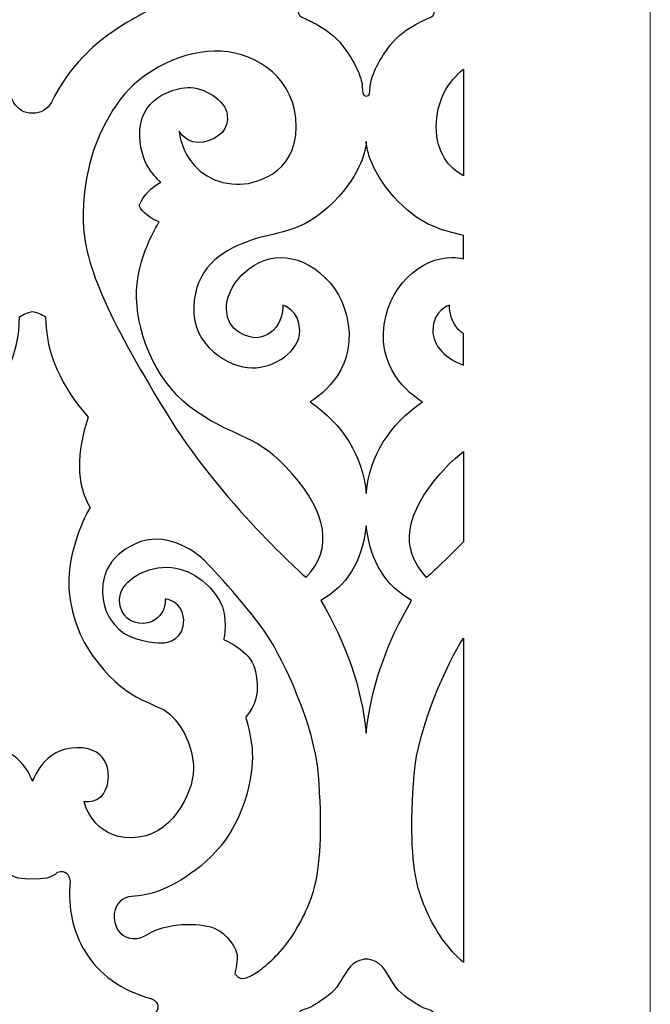
# Model space of a CAD drawing. Units: millimetres. Extents: x -55 to 48, y -105 to 132.
# Drawn here: x 22 to 48, y -67 to -27 of the extents above; entities that cross this region are included whole.
import ezdxf

# ---------------------------------------------------------------- set-up
doc = ezdxf.new("R2010")
doc.units = ezdxf.units.MM
doc.header["$MEASUREMENT"] = 0
doc.layers.add('layer 1', color=7, linetype='Continuous')

msp = doc.modelspace()

# ---------------------------------------------------------------- linework, layer by layer
at = {"layer": 'layer 1', "color": 250, "lineweight": 9}
msp.add_open_spline([(-54.6251, -105.188), (-54.6251, -105.188), (-54.6251, 131.5409), (-54.6251, 131.5409), (-54.6251, 131.5409), (-54.6251, 131.5409), (47.853, 131.5409), (47.853, 131.5409), (47.853, 131.5409), (47.853, 131.5409), (47.853, -105.188), (47.853, -105.188), (47.853, -105.188), (47.853, -105.188), (-54.6251, -105.188), (-54.6251, -105.188)], degree=3, knots=[0, 0, 0, 0, 0.2, 0.2, 0.2, 0.2, 0.4, 0.4, 0.4, 0.4, 0.6, 0.6, 0.6, 0.6, 1, 1, 1, 1], dxfattribs=at)
at = {"layer": 'layer 1', "color": 7}
for points, knots in [([(26.4055, -27.0163), (26.7784, -26.7856), (27.166, -26.5764), (27.5629, -26.3805), (27.5629, -26.3805), (27.8786, -26.1854), (27.8473, -25.8553), (27.5183, -25.7072), (27.5183, -25.7072), (26.2969, -25.3799), (25.371, -24.7141), (24.7987, -23.7584), (24.7987, -23.7584), (24.343, -22.9975), (24.0978, -22.0608), (24.2053, -20.9083), (24.2053, -20.9083), (24.1658, -20.6243), (24.0353, -20.454), (23.6909, -20.5511), (23.6909, -20.5511), (23.4792, -20.7695), (23.1229, -20.8375), (22.6731, -20.8083), (22.6731, -20.8083), (22.2233, -20.8375), (21.867, -20.7695), (21.6553, -20.5511), (21.6553, -20.5511), (21.311, -20.454), (21.1805, -20.6243), (21.141, -20.9083), (21.141, -20.9083), (21.2484, -22.0608), (21.0032, -22.9975), (20.5476, -23.7584), (20.5476, -23.7584), (19.9753, -24.7141), (19.0493, -25.3799), (17.828, -25.7072), (17.828, -25.7072), (17.4989, -25.8553), (17.4676, -26.1854), (17.7833, -26.3805), (17.7833, -26.3805), (18.1802, -26.5764), (18.5679, -26.7856), (18.9407, -27.0163), (18.9407, -27.0163), (20.1519, -27.7657), (21.2067, -28.7419), (21.9125, -30.224), (21.9125, -30.224), (22.0879, -30.4753), (22.307, -30.6635), (22.6731, -30.6383), (22.6731, -30.6383), (23.0393, -30.6635), (23.2583, -30.4753), (23.4337, -30.224), (23.4337, -30.224), (24.1396, -28.7419), (25.1943, -27.7657), (26.4055, -27.0163)], [0, 0, 0, 0, 0.0588235, 0.0588235, 0.0588235, 0.0588235, 0.1176471, 0.1176471, 0.1176471, 0.1176471, 0.1764706, 0.1764706, 0.1764706, 0.1764706, 0.2352941, 0.2352941, 0.2352941, 0.2352941, 0.2941176, 0.2941176, 0.2941176, 0.2941176, 0.3529412, 0.3529412, 0.3529412, 0.3529412, 0.4117647, 0.4117647, 0.4117647, 0.4117647, 0.4705882, 0.4705882, 0.4705882, 0.4705882, 0.5294118, 0.5294118, 0.5294118, 0.5294118, 0.5882353, 0.5882353, 0.5882353, 0.5882353, 0.6470588, 0.6470588, 0.6470588, 0.6470588, 0.7058824, 0.7058824, 0.7058824, 0.7058824, 0.7647059, 0.7647059, 0.7647059, 0.7647059, 0.8235294, 0.8235294, 0.8235294, 0.8235294, 0.8823529, 0.8823529, 0.8823529, 0.8823529, 1, 1, 1, 1]), ([(36.2752, -24.0873), (36.2752, -24.0873), (36.7682, -24.1159), (37.0326, -24.5231), (37.0326, -24.5231), (37.2969, -24.9303), (37.4541, -25.3089), (37.8255, -25.5804), (37.8255, -25.5804), (38.197, -25.8519), (38.5328, -26.0733), (38.7114, -26.1162), (38.7114, -26.1162), (38.89, -26.159), (39.0614, -26.2233), (39.0614, -26.4448), (39.0614, -26.4448), (39.0614, -26.6663), (38.9471, -26.7163), (38.8114, -26.7734), (38.8114, -26.7734), (38.753, -26.798), (38.5542, -26.8783), (38.3047, -27.0163), (38.3047, -27.0163), (37.9744, -27.199), (37.5551, -27.483), (37.254, -27.8736), (37.254, -27.8736), (36.7254, -28.5594), (36.461, -29.1881), (36.4396, -29.531), (36.4396, -29.531), (36.4182, -29.8739), (36.4251, -29.9453), (36.2752, -29.9453), (36.2752, -29.9453), (36.1253, -29.9453), (36.1322, -29.8739), (36.1107, -29.531), (36.1107, -29.531), (36.0893, -29.1881), (35.825, -28.5594), (35.2963, -27.8736), (35.2963, -27.8736), (34.9952, -27.483), (34.576, -27.199), (34.2457, -27.0163), (34.2457, -27.0163), (33.9961, -26.8783), (33.7974, -26.798), (33.7389, -26.7734), (33.7389, -26.7734), (33.6032, -26.7163), (33.4889, -26.6663), (33.4889, -26.4448), (33.4889, -26.4448), (33.4889, -26.2233), (33.6604, -26.159), (33.839, -26.1162), (33.839, -26.1162), (34.0175, -26.0733), (34.3533, -25.8519), (34.7248, -25.5804), (34.7248, -25.5804), (35.0963, -25.3089), (35.2535, -24.9303), (35.5178, -24.5231), (35.5178, -24.5231), (35.7821, -24.1159), (36.2752, -24.0873), (36.2752, -24.0873)], [0, 0, 0, 0, 0.0526316, 0.0526316, 0.0526316, 0.0526316, 0.1052632, 0.1052632, 0.1052632, 0.1052632, 0.1578947, 0.1578947, 0.1578947, 0.1578947, 0.2105263, 0.2105263, 0.2105263, 0.2105263, 0.2631579, 0.2631579, 0.2631579, 0.2631579, 0.3157895, 0.3157895, 0.3157895, 0.3157895, 0.3684211, 0.3684211, 0.3684211, 0.3684211, 0.4210526, 0.4210526, 0.4210526, 0.4210526, 0.4736842, 0.4736842, 0.4736842, 0.4736842, 0.5263158, 0.5263158, 0.5263158, 0.5263158, 0.5789474, 0.5789474, 0.5789474, 0.5789474, 0.6315789, 0.6315789, 0.6315789, 0.6315789, 0.6842105, 0.6842105, 0.6842105, 0.6842105, 0.7368421, 0.7368421, 0.7368421, 0.7368421, 0.7894737, 0.7894737, 0.7894737, 0.7894737, 0.8421053, 0.8421053, 0.8421053, 0.8421053, 0.8947368, 0.8947368, 0.8947368, 0.8947368, 1, 1, 1, 1]), ([(33.8189, -49.5741), (33.8189, -49.5741), (30.3327, -46.5165), (28.0466, -42.7445), (28.0466, -42.7445), (25.7605, -38.9725), (24.6747, -36.715), (24.7318, -34.7147), (24.7318, -34.7147), (24.789, -32.7144), (25.3891, -31.2571), (26.2463, -30.0855), (26.2463, -30.0855), (27.1036, -28.9139), (28.8753, -28.028), (30.3612, -28.1137), (30.3612, -28.1137), (31.8472, -28.1995), (33.4188, -29.2568), (33.4188, -31.1999), (33.4188, -31.1999), (33.4188, -33.1431), (31.6757, -33.5717), (30.9899, -33.5431), (30.9899, -33.5431), (29.9537, -33.4999), (29.1637, -32.9439), (28.7954, -31.9876), (28.7954, -31.9876), (28.6696, -31.6609), (28.6538, -31.3785), (28.6538, -31.3785), (28.6538, -31.3785), (28.6538, -31.3785), (28.9682, -31.9643), (29.6397, -31.8214), (29.6397, -31.8214), (30.3112, -31.6786), (30.6684, -31.2785), (30.6113, -30.707), (30.6113, -30.707), (30.5541, -30.1355), (29.6576, -29.5604), (29.0003, -29.5961), (29.0003, -29.5961), (28.3431, -29.6318), (26.9832, -30.0614), (27.0429, -31.5821), (27.0429, -31.5821), (27.0686, -32.2358), (27.2662, -32.693), (27.4731, -32.9766), (27.4731, -32.9766), (27.7003, -33.2881), (27.9002, -33.461), (27.9002, -33.461), (27.9002, -33.461), (27.5362, -33.6662), (27.2162, -33.9414), (27.0143, -34.404), (27.0143, -34.404), (27.1509, -34.707), (27.4516, -34.9154), (27.8359, -35.0755), (27.8359, -35.0755), (27.8359, -35.0755), (26.8571, -36.5543), (26.9143, -38.1831), (26.9143, -38.1831), (26.9714, -39.8119), (27.7716, -41.7408), (29.3718, -42.8267), (29.3718, -42.8267), (30.972, -43.9126), (31.8722, -43.7411), (33.2581, -45.3413), (33.2581, -45.3413), (34.644, -46.9416), (34.9583, -48.3704), (33.8189, -49.5741)], [0, 0, 0, 0, 0.047619, 0.047619, 0.047619, 0.047619, 0.0952381, 0.0952381, 0.0952381, 0.0952381, 0.1428571, 0.1428571, 0.1428571, 0.1428571, 0.1904762, 0.1904762, 0.1904762, 0.1904762, 0.2380952, 0.2380952, 0.2380952, 0.2380952, 0.2857143, 0.2857143, 0.2857143, 0.2857143, 0.3333333, 0.3333333, 0.3333333, 0.3333333, 0.3809524, 0.3809524, 0.3809524, 0.3809524, 0.4285714, 0.4285714, 0.4285714, 0.4285714, 0.4761905, 0.4761905, 0.4761905, 0.4761905, 0.5238095, 0.5238095, 0.5238095, 0.5238095, 0.5714286, 0.5714286, 0.5714286, 0.5714286, 0.6190476, 0.6190476, 0.6190476, 0.6190476, 0.6666667, 0.6666667, 0.6666667, 0.6666667, 0.7142857, 0.7142857, 0.7142857, 0.7142857, 0.7619048, 0.7619048, 0.7619048, 0.7619048, 0.8095238, 0.8095238, 0.8095238, 0.8095238, 0.8571429, 0.8571429, 0.8571429, 0.8571429, 0.9047619, 0.9047619, 0.9047619, 0.9047619, 1, 1, 1, 1]), ([(40.236, -28.8482), (39.5855, -29.3675), (39.1315, -30.1557), (39.1315, -31.1999), (39.1315, -31.1999), (39.1315, -32.2617), (39.652, -32.8713), (40.236, -33.2011), (40.236, -33.2011), (40.236, -33.2011), (40.236, -28.8482), (40.236, -28.8482)], [0, 0, 0, 0, 0.25, 0.25, 0.25, 0.25, 0.5, 0.5, 0.5, 0.5, 1, 1, 1, 1]), ([(36.2752, -31.8), (36.2752, -31.8), (36.278, -31.8534), (36.278, -31.8534), (36.278, -31.8534), (36.2972, -32.0886), (36.4457, -33.0755), (37.5956, -34.2575), (37.5956, -34.2575), (38.5617, -35.2507), (39.4124, -35.4311), (40.236, -35.6243), (40.236, -35.6243), (40.236, -35.6243), (40.236, -36.5852), (40.236, -36.5852), (40.236, -36.5852), (40.0884, -36.5484), (39.9352, -36.5275), (39.778, -36.5257), (39.778, -36.5257), (38.5493, -36.5114), (37.049, -37.7116), (36.9776, -39.6119), (36.9776, -39.6119), (36.9061, -41.5122), (38.5635, -42.4123), (38.5635, -42.4123), (38.5635, -42.4123), (37.2219, -43.3569), (36.4166, -44.5824), (36.2752, -46.1557), (36.2752, -46.1557), (36.1338, -44.5824), (35.3284, -43.3569), (33.9868, -42.4123), (33.9868, -42.4123), (33.9868, -42.4123), (35.6442, -41.5122), (35.5728, -39.6119), (35.5728, -39.6119), (35.5013, -37.7116), (34.0011, -36.5114), (32.7723, -36.5257), (32.7723, -36.5257), (31.5436, -36.54), (30.5577, -37.7116), (30.572, -38.6403), (30.572, -38.6403), (30.5863, -39.569), (31.515, -39.8119), (31.7865, -39.7976), (31.7865, -39.7976), (32.0579, -39.7833), (32.4437, -39.6548), (32.6795, -39.2476), (32.6795, -39.2476), (32.9152, -38.8404), (32.8795, -38.4689), (32.8795, -38.4689), (32.8795, -38.4689), (32.8795, -38.4689), (33.5582, -38.6689), (33.5653, -39.5047), (33.5653, -39.5047), (33.5724, -40.3406), (32.5437, -41.0407), (31.615, -41.0264), (31.615, -41.0264), (30.6863, -41.0121), (29.1718, -40.1405), (29.2432, -38.5546), (29.2432, -38.5546), (29.3147, -36.9686), (30.3005, -36.3114), (31.415, -35.8827), (31.415, -35.8827), (32.5294, -35.4541), (33.6344, -35.6148), (34.9548, -34.2575), (34.9548, -34.2575), (36.1101, -33.0699), (36.2545, -32.0791), (36.2726, -31.8499), (36.2726, -31.8499), (36.2726, -31.8499), (36.2752, -31.8), (36.2752, -31.8)], [0, 0, 0, 0, 0.0434783, 0.0434783, 0.0434783, 0.0434783, 0.0869565, 0.0869565, 0.0869565, 0.0869565, 0.1304348, 0.1304348, 0.1304348, 0.1304348, 0.173913, 0.173913, 0.173913, 0.173913, 0.2173913, 0.2173913, 0.2173913, 0.2173913, 0.2608696, 0.2608696, 0.2608696, 0.2608696, 0.3043478, 0.3043478, 0.3043478, 0.3043478, 0.3478261, 0.3478261, 0.3478261, 0.3478261, 0.3913043, 0.3913043, 0.3913043, 0.3913043, 0.4347826, 0.4347826, 0.4347826, 0.4347826, 0.4782609, 0.4782609, 0.4782609, 0.4782609, 0.5217391, 0.5217391, 0.5217391, 0.5217391, 0.5652174, 0.5652174, 0.5652174, 0.5652174, 0.6086957, 0.6086957, 0.6086957, 0.6086957, 0.6521739, 0.6521739, 0.6521739, 0.6521739, 0.6956522, 0.6956522, 0.6956522, 0.6956522, 0.7391304, 0.7391304, 0.7391304, 0.7391304, 0.7826087, 0.7826087, 0.7826087, 0.7826087, 0.826087, 0.826087, 0.826087, 0.826087, 0.8695652, 0.8695652, 0.8695652, 0.8695652, 0.9130435, 0.9130435, 0.9130435, 0.9130435, 1, 1, 1, 1]), ([(40.236, -40.9116), (39.556, -40.6811), (38.9797, -40.131), (38.985, -39.5047), (38.985, -39.5047), (38.9922, -38.6689), (39.6709, -38.4689), (39.6709, -38.4689), (39.6709, -38.4689), (39.6709, -38.4689), (39.6351, -38.8404), (39.8709, -39.2476), (39.8709, -39.2476), (39.972, -39.4221), (40.1006, -39.5455), (40.236, -39.6306), (40.236, -39.6306), (40.236, -39.6306), (40.236, -40.9116), (40.236, -40.9116)], [0, 0, 0, 0, 0.1666667, 0.1666667, 0.1666667, 0.1666667, 0.3333333, 0.3333333, 0.3333333, 0.3333333, 0.5, 0.5, 0.5, 0.5, 0.6666667, 0.6666667, 0.6666667, 0.6666667, 1, 1, 1, 1]), ([(22.6731, -57.8844), (22.6731, -57.8844), (23.1159, -56.5127), (24.4875, -56.5127), (24.4875, -56.5127), (25.8592, -56.5127), (25.8449, -57.6701), (25.702, -58.113), (25.702, -58.113), (25.5591, -58.5559), (25.2162, -58.6774), (25.0769, -58.6952), (25.0769, -58.6952), (24.9376, -58.7131), (24.7733, -58.7095), (24.7733, -58.7095), (24.7733, -58.7095), (24.7733, -58.7095), (25.1019, -60.2026), (26.7164, -60.1883), (26.7164, -60.1883), (28.331, -60.174), (29.2168, -58.388), (29.2311, -57.4022), (29.2311, -57.4022), (29.2454, -56.4163), (28.6596, -55.3447), (28.0452, -54.9875), (28.0452, -54.9875), (27.4308, -54.6303), (26.1163, -54.416), (24.8733, -52.3728), (24.8733, -52.3728), (24.3784, -51.5594), (24.0788, -50.3968), (24.1639, -49.4124), (24.1639, -49.4124), (24.2927, -47.9243), (25.0162, -46.7148), (25.0162, -46.7148), (25.0162, -46.7148), (24.4506, -45.7327), (24.4434, -44.5013), (24.9447, -43.0429), (24.9447, -43.0429), (23.8782, -41.8125), (23.2066, -40.4686), (23.207, -38.9524), (23.207, -38.9524), (23.0291, -38.8401), (22.8701, -38.7717), (22.6731, -38.7261), (22.6731, -38.7261), (22.4761, -38.7717), (22.3171, -38.8401), (22.1392, -38.9524), (22.1392, -38.9524), (22.1396, -40.4686), (21.468, -41.8125), (20.4015, -43.0429), (20.4015, -43.0429), (20.9028, -44.5013), (20.8956, -45.7327), (20.33, -46.7148), (20.33, -46.7148), (20.33, -46.7148), (21.0536, -47.9243), (21.1823, -49.4124), (21.1823, -49.4124), (21.2674, -50.3968), (20.9678, -51.5594), (20.4729, -52.3728), (20.4729, -52.3728), (19.2299, -54.416), (17.9154, -54.6303), (17.301, -54.9875), (17.301, -54.9875), (16.6866, -55.3447), (16.1008, -56.4163), (16.1151, -57.4022), (16.1151, -57.4022), (16.1294, -58.388), (17.0153, -60.174), (18.6298, -60.1883), (18.6298, -60.1883), (20.2443, -60.2026), (20.5729, -58.7095), (20.5729, -58.7095), (20.5729, -58.7095), (20.5729, -58.7095), (20.4086, -58.7131), (20.2693, -58.6952), (20.2693, -58.6952), (20.13, -58.6774), (19.7871, -58.5559), (19.6442, -58.113), (19.6442, -58.113), (19.5013, -57.6701), (19.487, -56.5127), (20.8587, -56.5127), (20.8587, -56.5127), (22.2303, -56.5127), (22.6731, -57.8844), (22.6731, -57.8844)], [0, 0, 0, 0, 0.037037, 0.037037, 0.037037, 0.037037, 0.0740741, 0.0740741, 0.0740741, 0.0740741, 0.1111111, 0.1111111, 0.1111111, 0.1111111, 0.1481481, 0.1481481, 0.1481481, 0.1481481, 0.1851852, 0.1851852, 0.1851852, 0.1851852, 0.2222222, 0.2222222, 0.2222222, 0.2222222, 0.2592593, 0.2592593, 0.2592593, 0.2592593, 0.2962963, 0.2962963, 0.2962963, 0.2962963, 0.3333333, 0.3333333, 0.3333333, 0.3333333, 0.3703704, 0.3703704, 0.3703704, 0.3703704, 0.4074074, 0.4074074, 0.4074074, 0.4074074, 0.4444444, 0.4444444, 0.4444444, 0.4444444, 0.4814815, 0.4814815, 0.4814815, 0.4814815, 0.5185185, 0.5185185, 0.5185185, 0.5185185, 0.5555556, 0.5555556, 0.5555556, 0.5555556, 0.5925926, 0.5925926, 0.5925926, 0.5925926, 0.6296296, 0.6296296, 0.6296296, 0.6296296, 0.6666667, 0.6666667, 0.6666667, 0.6666667, 0.7037037, 0.7037037, 0.7037037, 0.7037037, 0.7407407, 0.7407407, 0.7407407, 0.7407407, 0.7777778, 0.7777778, 0.7777778, 0.7777778, 0.8148148, 0.8148148, 0.8148148, 0.8148148, 0.8518519, 0.8518519, 0.8518519, 0.8518519, 0.8888889, 0.8888889, 0.8888889, 0.8888889, 0.9259259, 0.9259259, 0.9259259, 0.9259259, 1, 1, 1, 1]), ([(38.7315, -49.5741), (38.7315, -49.5741), (39.3497, -49.0319), (40.236, -48.1226), (40.236, -48.1226), (40.236, -48.1226), (40.236, -44.4435), (40.236, -44.4435), (40.236, -44.4435), (39.9388, -44.6668), (39.63, -44.9514), (39.2923, -45.3413), (39.2923, -45.3413), (37.9063, -46.9416), (37.592, -48.3704), (38.7315, -49.5741)], [0, 0, 0, 0, 0.2, 0.2, 0.2, 0.2, 0.4, 0.4, 0.4, 0.4, 0.6, 0.6, 0.6, 0.6, 1, 1, 1, 1]), ([(30.9171, -65.7355), (30.9171, -65.7355), (31.0171, -65.2854), (31.0171, -65.0283), (31.0171, -65.0283), (31.0171, -64.7711), (30.617, -63.9424), (29.7883, -63.7852), (29.7883, -63.7852), (28.9596, -63.628), (28.2309, -63.7709), (27.8023, -63.9138), (27.8023, -63.9138), (27.3737, -64.0567), (27.1879, -64.3281), (26.7736, -64.2996), (26.7736, -64.2996), (26.3592, -64.271), (26.0306, -63.9852), (26.002, -63.4566), (26.002, -63.4566), (25.9735, -62.9279), (26.2878, -62.6708), (26.5878, -62.5993), (26.5878, -62.5993), (26.8879, -62.5279), (27.3165, -62.6136), (28.1738, -62.1993), (28.1738, -62.1993), (29.0311, -61.7849), (30.517, -60.8562), (31.2028, -59.0131), (31.2028, -59.0131), (31.8886, -57.1699), (31.56, -56.2412), (31.5314, -55.984), (31.5314, -55.984), (31.5029, -55.7269), (31.36, -55.2697), (31.36, -55.2697), (31.36, -55.2697), (31.36, -55.2697), (31.8743, -54.7839), (31.8315, -53.9409), (31.8315, -53.9409), (31.7886, -53.0979), (31.535, -52.8443), (31.2493, -52.5871), (31.2493, -52.5871), (30.9635, -52.3299), (30.4634, -52.1013), (30.4634, -52.1013), (30.4634, -52.1013), (30.4634, -52.1013), (30.6778, -51.1726), (30.292, -50.5154), (30.292, -50.5154), (29.9062, -49.8581), (29.149, -49.1723), (28.1488, -49.158), (28.1488, -49.158), (27.1487, -49.1437), (26.1914, -49.8153), (26.2199, -50.5011), (26.2199, -50.5011), (26.2485, -51.1869), (26.6915, -51.4441), (27.1915, -51.4441), (27.1915, -51.4441), (27.6916, -51.4441), (27.9488, -51.0297), (28.0131, -50.8869), (28.0131, -50.8869), (28.0774, -50.744), (28.0845, -50.4511), (28.0845, -50.4511), (28.0845, -50.4511), (28.0845, -50.4511), (28.7918, -50.5154), (28.8346, -51.2941), (28.8346, -51.2941), (28.8775, -52.0727), (28.1845, -52.2585), (27.9345, -52.2442), (27.9345, -52.2442), (27.6845, -52.2299), (26.72, -52.1942), (26.1914, -51.6798), (26.1914, -51.6798), (25.6627, -51.1655), (25.5341, -50.6654), (25.527, -50.151), (25.527, -50.151), (25.5198, -49.6367), (25.6591, -48.7544), (26.8665, -48.1972), (26.8665, -48.1972), (28.0738, -47.6399), (29.2597, -48.4937), (29.6169, -48.8223), (29.6169, -48.8223), (29.9741, -49.1509), (31.6243, -50.9904), (32.253, -51.9477), (32.253, -51.9477), (32.8817, -52.905), (34.1676, -55.5911), (34.3247, -57.62), (34.3247, -57.62), (34.4819, -59.6489), (34.439, -61.0491), (34.1818, -62.135), (34.1818, -62.135), (34.0427, -62.7226), (33.682, -63.5791), (33.188, -64.2903), (33.188, -64.2903), (32.7692, -64.8933), (32.2343, -65.3798), (31.8672, -65.6355), (31.8672, -65.6355), (31.0671, -66.1927), (31.0171, -65.7891), (30.9171, -65.7355)], [0, 0, 0, 0, 0.03125, 0.03125, 0.03125, 0.03125, 0.0625, 0.0625, 0.0625, 0.0625, 0.09375, 0.09375, 0.09375, 0.09375, 0.125, 0.125, 0.125, 0.125, 0.15625, 0.15625, 0.15625, 0.15625, 0.1875, 0.1875, 0.1875, 0.1875, 0.21875, 0.21875, 0.21875, 0.21875, 0.25, 0.25, 0.25, 0.25, 0.28125, 0.28125, 0.28125, 0.28125, 0.3125, 0.3125, 0.3125, 0.3125, 0.34375, 0.34375, 0.34375, 0.34375, 0.375, 0.375, 0.375, 0.375, 0.40625, 0.40625, 0.40625, 0.40625, 0.4375, 0.4375, 0.4375, 0.4375, 0.46875, 0.46875, 0.46875, 0.46875, 0.5, 0.5, 0.5, 0.5, 0.53125, 0.53125, 0.53125, 0.53125, 0.5625, 0.5625, 0.5625, 0.5625, 0.59375, 0.59375, 0.59375, 0.59375, 0.625, 0.625, 0.625, 0.625, 0.65625, 0.65625, 0.65625, 0.65625, 0.6875, 0.6875, 0.6875, 0.6875, 0.71875, 0.71875, 0.71875, 0.71875, 0.75, 0.75, 0.75, 0.75, 0.78125, 0.78125, 0.78125, 0.78125, 0.8125, 0.8125, 0.8125, 0.8125, 0.84375, 0.84375, 0.84375, 0.84375, 0.875, 0.875, 0.875, 0.875, 0.90625, 0.90625, 0.90625, 0.90625, 0.9375, 0.9375, 0.9375, 0.9375, 1, 1, 1, 1]), ([(36.2752, -55.9233), (36.08, -54.016), (35.4426, -52.2459), (34.4282, -50.51), (34.4282, -50.51), (35.4722, -49.8934), (36.0909, -49.0043), (36.2752, -47.4649), (36.2752, -47.4649), (36.4594, -49.0043), (37.0782, -49.8934), (38.1221, -50.51), (38.1221, -50.51), (37.1077, -52.2459), (36.4704, -54.016), (36.2752, -55.9233)], [0, 0, 0, 0, 0.2, 0.2, 0.2, 0.2, 0.4, 0.4, 0.4, 0.4, 0.6, 0.6, 0.6, 0.6, 1, 1, 1, 1]), ([(40.236, -52.0433), (39.5888, -53.0737), (38.3778, -55.6551), (38.2256, -57.62), (38.2256, -57.62), (38.0684, -59.6489), (38.1113, -61.0491), (38.3685, -62.135), (38.3685, -62.135), (38.5077, -62.7226), (38.8683, -63.5791), (39.3623, -64.2903), (39.3623, -64.2903), (39.6308, -64.6768), (39.9469, -65.0155), (40.236, -65.2762), (40.236, -65.2762), (40.236, -65.2762), (40.236, -52.0433), (40.236, -52.0433)], [0, 0, 0, 0, 0.1666667, 0.1666667, 0.1666667, 0.1666667, 0.3333333, 0.3333333, 0.3333333, 0.3333333, 0.5, 0.5, 0.5, 0.5, 0.6666667, 0.6666667, 0.6666667, 0.6666667, 1, 1, 1, 1]), ([(26.4055, -68.0573), (26.7784, -67.8266), (27.166, -67.6174), (27.5629, -67.4215), (27.5629, -67.4215), (27.8786, -67.2264), (27.8473, -66.8963), (27.5183, -66.7482), (27.5183, -66.7482), (26.2969, -66.4209), (25.371, -65.755), (24.7987, -64.7993), (24.7987, -64.7993), (24.343, -64.0385), (24.0978, -63.1017), (24.2053, -61.9493), (24.2053, -61.9493), (24.1658, -61.6652), (24.0353, -61.495), (23.6909, -61.5921), (23.6909, -61.5921), (23.4792, -61.8105), (23.1229, -61.8785), (22.6731, -61.8492), (22.6731, -61.8492), (22.2233, -61.8785), (21.867, -61.8105), (21.6553, -61.5921), (21.6553, -61.5921), (21.311, -61.495), (21.1805, -61.6652), (21.141, -61.9493), (21.141, -61.9493), (21.2484, -63.1017), (21.0032, -64.0385), (20.5476, -64.7993), (20.5476, -64.7993), (19.9753, -65.755), (19.0493, -66.4209), (17.828, -66.7482), (17.828, -66.7482), (17.4989, -66.8963), (17.4676, -67.2264), (17.7833, -67.4215), (17.7833, -67.4215), (18.1802, -67.6174), (18.5679, -67.8266), (18.9407, -68.0573), (18.9407, -68.0573), (20.1519, -68.8067), (21.2067, -69.7828), (21.9125, -71.2649), (21.9125, -71.2649), (22.0879, -71.5163), (22.307, -71.7044), (22.6731, -71.6793), (22.6731, -71.6793), (23.0393, -71.7044), (23.2583, -71.5163), (23.4337, -71.2649), (23.4337, -71.2649), (24.1396, -69.7828), (25.1943, -68.8067), (26.4055, -68.0573)], [0, 0, 0, 0, 0.0588235, 0.0588235, 0.0588235, 0.0588235, 0.1176471, 0.1176471, 0.1176471, 0.1176471, 0.1764706, 0.1764706, 0.1764706, 0.1764706, 0.2352941, 0.2352941, 0.2352941, 0.2352941, 0.2941176, 0.2941176, 0.2941176, 0.2941176, 0.3529412, 0.3529412, 0.3529412, 0.3529412, 0.4117647, 0.4117647, 0.4117647, 0.4117647, 0.4705882, 0.4705882, 0.4705882, 0.4705882, 0.5294118, 0.5294118, 0.5294118, 0.5294118, 0.5882353, 0.5882353, 0.5882353, 0.5882353, 0.6470588, 0.6470588, 0.6470588, 0.6470588, 0.7058824, 0.7058824, 0.7058824, 0.7058824, 0.7647059, 0.7647059, 0.7647059, 0.7647059, 0.8235294, 0.8235294, 0.8235294, 0.8235294, 0.8823529, 0.8823529, 0.8823529, 0.8823529, 1, 1, 1, 1]), ([(36.2752, -65.1283), (36.2752, -65.1283), (36.7682, -65.1568), (37.0326, -65.564), (37.0326, -65.564), (37.2969, -65.9712), (37.4541, -66.3499), (37.8255, -66.6213), (37.8255, -66.6213), (38.197, -66.8928), (38.5328, -67.1143), (38.7114, -67.1571), (38.7114, -67.1571), (38.89, -67.2), (39.0614, -67.2643), (39.0614, -67.4858), (39.0614, -67.4858), (39.0614, -67.7072), (38.9471, -67.7572), (38.8114, -67.8144), (38.8114, -67.8144), (38.753, -67.839), (38.5542, -67.9192), (38.3047, -68.0573), (38.3047, -68.0573), (37.9744, -68.24), (37.5551, -68.5239), (37.254, -68.9146), (37.254, -68.9146), (36.7254, -69.6004), (36.461, -70.229), (36.4396, -70.5719), (36.4396, -70.5719), (36.4182, -70.9149), (36.4251, -70.9863), (36.2752, -70.9863), (36.2752, -70.9863), (36.1253, -70.9863), (36.1322, -70.9149), (36.1107, -70.5719), (36.1107, -70.5719), (36.0893, -70.229), (35.825, -69.6004), (35.2963, -68.9146), (35.2963, -68.9146), (34.9952, -68.5239), (34.576, -68.24), (34.2457, -68.0573), (34.2457, -68.0573), (33.9961, -67.9192), (33.7974, -67.839), (33.7389, -67.8144), (33.7389, -67.8144), (33.6032, -67.7572), (33.4889, -67.7072), (33.4889, -67.4858), (33.4889, -67.4858), (33.4889, -67.2643), (33.6604, -67.2), (33.839, -67.1571), (33.839, -67.1571), (34.0175, -67.1143), (34.3533, -66.8928), (34.7248, -66.6213), (34.7248, -66.6213), (35.0963, -66.3499), (35.2535, -65.9712), (35.5178, -65.564), (35.5178, -65.564), (35.7821, -65.1568), (36.2752, -65.1283), (36.2752, -65.1283)], [0, 0, 0, 0, 0.0526316, 0.0526316, 0.0526316, 0.0526316, 0.1052632, 0.1052632, 0.1052632, 0.1052632, 0.1578947, 0.1578947, 0.1578947, 0.1578947, 0.2105263, 0.2105263, 0.2105263, 0.2105263, 0.2631579, 0.2631579, 0.2631579, 0.2631579, 0.3157895, 0.3157895, 0.3157895, 0.3157895, 0.3684211, 0.3684211, 0.3684211, 0.3684211, 0.4210526, 0.4210526, 0.4210526, 0.4210526, 0.4736842, 0.4736842, 0.4736842, 0.4736842, 0.5263158, 0.5263158, 0.5263158, 0.5263158, 0.5789474, 0.5789474, 0.5789474, 0.5789474, 0.6315789, 0.6315789, 0.6315789, 0.6315789, 0.6842105, 0.6842105, 0.6842105, 0.6842105, 0.7368421, 0.7368421, 0.7368421, 0.7368421, 0.7894737, 0.7894737, 0.7894737, 0.7894737, 0.8421053, 0.8421053, 0.8421053, 0.8421053, 0.8947368, 0.8947368, 0.8947368, 0.8947368, 1, 1, 1, 1])]:
    msp.add_open_spline(points, degree=3, knots=knots, dxfattribs=at)

doc.saveas('drawing.dxf')
